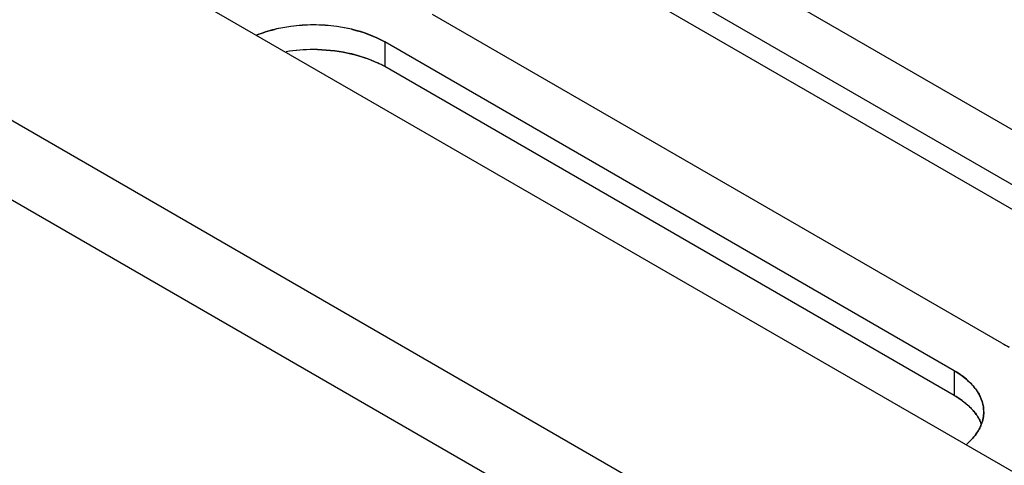
# Model space of a CAD drawing. Units: millimetres. Extents: x -2 to 5252, y -2 to 3712.
# Drawn here: x 3293 to 3336, y 1950 to 1970 of the extents above; entities that cross this region are included whole.
import ezdxf

# ---------------------------------------------------------------- set-up
doc = ezdxf.new("R2010")
doc.units = ezdxf.units.MM
doc.header["$LTSCALE"] = 288.75
doc.layers.add('00_COMPONENTS', color=7, linetype='CONTINUOUS')

msp = doc.modelspace()

# ---------------------------------------------------------------- linework, layer by layer
at = {"layer": '00_COMPONENTS', "linetype": 'Continuous'}
for p, q in [((3523.245, 1842.181), (3240.268, 2005.554)), ((3520.938, 1833.654), (3225.498, 2004.222)), ((3223.982, 2001.668), (3519.484, 1831.064)), ((3344.042, 1960.501), (3319.293, 1974.789)), ((3341.969, 1959.304), (3317.22, 1973.593)), ((3341.969, 1958.233), (3317.22, 1972.521)), ((3335.782, 1955.732), (3311.033, 1970.021)), ((3308.96, 1968.824), (3308.96, 1967.752)), ((3333.709, 1954.536), (3308.96, 1968.824)), ((3333.709, 1953.464), (3308.96, 1967.752)), ((3333.709, 1954.536), (3333.709, 1953.464))]:
    msp.add_line(p, q, dxfattribs=at)
for centre, radius, start, end in [((3305.781, 1962.693), 6.865, 97.4917, 103.5379), ((3305.783, 1962.688), 6.87, 97.4998, 103.4638), ((3305.869, 1962.056), 7.508, 90.1233, 97.5229), ((3305.866, 1962.087), 7.476, 90.1009, 97.5322), ((3305.871, 1962.117), 7.446, 82.208, 90.1402), ((3305.877, 1962.132), 7.432, 82.2352, 90.1841), ((3305.984, 1962.908), 6.648, 76.607, 82.2459), ((3305.956, 1962.722), 6.836, 76.6663, 82.225), ((3305.866, 1961.038), 7.454, 89.9976, 99.1962), ((3305.863, 1961.069), 7.423, 89.9755, 99.2029), ((3305.872, 1960.914), 7.578, 88.6906, 90.0451), ((3305.868, 1960.979), 7.514, 88.648, 90.0144), ((3306.465, 1963.267), 5.133, 60.9106, 64.9497), ((3306.769, 1963.946), 4.392, 60.0699, 64.7791), ((3338.248, 1960.154), 5.063, 240.8454, 244.9285), ((3337.973, 1959.538), 4.392, 240.0699, 244.7791), ((3333.53, 1952.753), 1.461, 359.8619, 3.8668), ((3333.542, 1952.75), 1.449, 359.9716, 3.9937)]:
    msp.add_arc(centre, radius, start, end, dxfattribs=at)
for points in [[(3304.183, 1969.369), (3303.915, 1969.305), (3303.65, 1969.223), (3303.394, 1969.121)], [(3303.394, 1969.121), (3303.647, 1969.222), (3303.909, 1969.303), (3304.174, 1969.367)], [(3307.524, 1969.376), (3308.023, 1969.256), (3308.513, 1969.074), (3308.96, 1968.824)], [(3308.96, 1968.824), (3308.519, 1969.079), (3308.028, 1969.255), (3307.532, 1969.374)], [(3307.532, 1968.302), (3307.047, 1968.419), (3306.545, 1968.479), (3306.045, 1968.49)], [(3306.045, 1968.49), (3306.548, 1968.478), (3307.052, 1968.417), (3307.541, 1968.3)], [(3308.638, 1967.917), (3308.285, 1968.082), (3307.912, 1968.21), (3307.532, 1968.302)], [(3307.541, 1968.3), (3307.918, 1968.21), (3308.29, 1968.085), (3308.64, 1967.919)], [(3333.709, 1954.536), (3333.944, 1954.395), (3334.168, 1954.234), (3334.366, 1954.045)], [(3334.309, 1954.103), (3334.126, 1954.269), (3333.923, 1954.412), (3333.709, 1954.536)], [(3334.987, 1952.851), (3334.966, 1953.158), (3334.839, 1953.464), (3334.659, 1953.714)], [(3334.661, 1953.711), (3334.841, 1953.463), (3334.967, 1953.157), (3334.987, 1952.851)], [(3334.365, 1952.975), (3334.167, 1953.163), (3333.943, 1953.324), (3333.709, 1953.464)], [(3333.709, 1953.464), (3333.947, 1953.327), (3334.173, 1953.164), (3334.371, 1952.973)]]:
    msp.add_open_spline(points, degree=3, dxfattribs=at)
for points, knots in [([(3334.659, 1953.714), (3334.61, 1953.783), (3334.499, 1953.919), (3334.375, 1954.043), (3334.309, 1954.103)], [0, 0, 0, 0, 0.487553, 1, 1, 1, 1]), ([(3334.366, 1954.045), (3334.421, 1953.993), (3334.525, 1953.886), (3334.619, 1953.77), (3334.661, 1953.711)], [0, 0, 0, 0, 0.510854, 1, 1, 1, 1]), ([(3334.665, 1952.634), (3334.621, 1952.695), (3334.526, 1952.813), (3334.421, 1952.922), (3334.365, 1952.975)], [0, 0, 0, 0, 0.488974, 1, 1, 1, 1]), ([(3334.371, 1952.973), (3334.424, 1952.922), (3334.525, 1952.816), (3334.616, 1952.702), (3334.658, 1952.644)], [0, 0, 0, 0, 0.510461, 1, 1, 1, 1]), ([(3334.991, 1952.749), (3334.99, 1952.657), (3334.972, 1952.469), (3334.919, 1952.289), (3334.885, 1952.201)], [0, 0, 0, 0, 0.494322, 1, 1, 1, 1]), ([(3334.887, 1952.203), (3334.92, 1952.291), (3334.972, 1952.471), (3334.991, 1952.657), (3334.991, 1952.75)], [0, 0, 0, 0, 0.505801, 1, 1, 1, 1]), ([(3334.658, 1952.644), (3334.706, 1952.578), (3334.792, 1952.441), (3334.86, 1952.295), (3334.888, 1952.222)], [0, 0, 0, 0, 0.510847, 1, 1, 1, 1]), ([(3334.889, 1952.221), (3334.862, 1952.293), (3334.796, 1952.436), (3334.711, 1952.569), (3334.665, 1952.634)], [0, 0, 0, 0, 0.489372, 1, 1, 1, 1]), ([(3334.661, 1951.787), (3334.707, 1951.853), (3334.792, 1951.987), (3334.859, 1952.131), (3334.887, 1952.203)], [0, 0, 0, 0, 0.51039, 1, 1, 1, 1]), ([(3334.885, 1952.201), (3334.858, 1952.129), (3334.791, 1951.986), (3334.707, 1951.852), (3334.661, 1951.787)], [0, 0, 0, 0, 0.48965, 1, 1, 1, 1]), ([(3334.661, 1951.787), (3334.601, 1951.703), (3334.464, 1951.539), (3334.308, 1951.392), (3334.224, 1951.322)], [0, 0, 0, 0, 0.484844, 1, 1, 1, 1]), ([(3334.224, 1951.322), (3334.308, 1951.392), (3334.464, 1951.539), (3334.601, 1951.703), (3334.661, 1951.787)], [0, 0, 0, 0, 0.515094, 1, 1, 1, 1])]:
    msp.add_open_spline(points, degree=3, knots=knots, dxfattribs=at)

doc.saveas('drawing.dxf')
